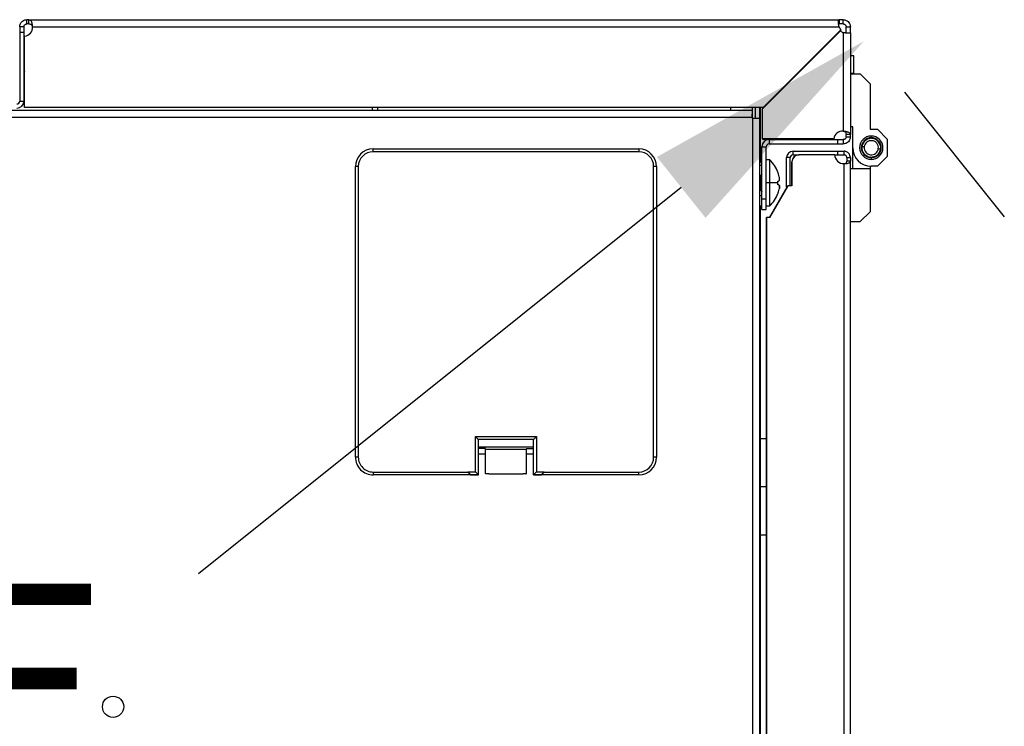
# Model space of a CAD drawing. Units: millimetres. Extents: x 0 to 3117, y -567 to 324.
# Drawn here: x 211 to 225, y 263 to 273 of the extents above; entities that cross this region are included whole.
import ezdxf

# ---------------------------------------------------------------- set-up
doc = ezdxf.new("R2010")
doc.units = ezdxf.units.MM
doc.header["$LTSCALE"] = 23.1
doc.header["$PDMODE"] = 3
doc.header["$PDSIZE"] = 1
doc.layers.get('0').update_dxf_attribs({"linetype": 'CONTINUOUS'})
doc.layers.get('Defpoints').update_dxf_attribs({"linetype": 'CONTINUOUS'})
doc.styles.get("Standard").update_dxf_attribs({"font": 'gost.ttf'})
doc.dimstyles.new('ISO-25', dxfattribs={"dimtxt": 2.5, "dimasz": 2.5, "dimexe": 1.25, "dimexo": 0.625, "dimtad": 1, "dimtxsty": 'Standard', "dimcen": 2.5, "dimadec": 0, "dimazin": 0, "dimtfac": 1, "dimtmove": 0, "dimatfit": 3, "dimfxl": 1, "dimarcsym": 0})

# ---------------------------------------------------------------- blocks, each defined once
blk = doc.blocks.new('*D118')
at = {"color": 0, "lineweight": -2, "transparency": 16777216}
for p, q in [((172.406, 271.902), (171.093, 270.261)), ((175.655, 270.678), (208.828, 244.147)), ((220.439, 234.861), (213.623, 240.313)), ((222.347, 231.96), (221.035, 230.319))]:
    blk.add_line(p, q, dxfattribs=at)
at = {"color": 0, "transparency": 16777216}
for points in [[(175.999, 271.107), (175.311, 270.248), (173.076, 272.74)], [(220.783, 235.291), (220.095, 234.431), (223.018, 232.799)]]:
    blk.add_solid(points, dxfattribs=at)
at = {"layer": 'Defpoints', "color": 0, "transparency": 16777216}
for p in [(173.199, 272.893), (223.141, 232.952), (223.018, 232.799)]:
    blk.add_point(p, dxfattribs=at)
at = {"color": 0, "transparency": 16777216, "insert": (211.225, 242.23), "char_height": 2.822, "attachment_point": 5}
blk.add_mtext('F', dxfattribs=at)
blk = doc.blocks.new('*D119')
at = {"color": 0, "lineweight": -2, "transparency": 16777216}
for p, q in [((223.934, 271.902), (225.343, 270.139)), ((220.781, 270.556), (213.965, 265.105)), ((175.997, 234.74), (209.17, 261.27)), ((173.992, 231.96), (175.402, 230.198))]:
    blk.add_line(p, q, dxfattribs=at)
at = {"color": 0, "transparency": 16777216}
for points in [[(220.438, 270.986), (221.125, 270.127), (223.36, 272.619)], [(175.654, 235.17), (176.341, 234.31), (173.419, 232.677)]]:
    blk.add_solid(points, dxfattribs=at)
at = {"layer": 'Defpoints', "color": 0, "transparency": 16777216}
for p in [(223.141, 272.893), (173.199, 232.952), (173.419, 232.677)]:
    blk.add_point(p, dxfattribs=at)
at = {"color": 0, "transparency": 16777216, "insert": (211.567, 263.187), "char_height": 2.822, "attachment_point": 5}
blk.add_mtext('E', dxfattribs=at)

msp = doc.modelspace()

# ---------------------------------------------------------------- linework, layer by layer
at = {"color": 7, "linetype": 'Continuous', "lineweight": 25}
for p, q in [((211.54112, 272.86273), (211.54112, 272.92273)), ((211.57126, 272.92273), (211.54112, 272.92273)), ((211.57126, 272.92273), (223.00954, 272.92273)), ((211.57126, 272.86273), (211.57126, 272.92273)), ((223.00954, 272.92273), (223.00954, 272.86273)), ((223.06984, 272.92273), (223.00954, 272.92273)), ((223.06984, 272.86273), (223.06984, 272.92273)), ((211.50112, 272.82273), (211.44112, 272.82273)), ((211.44112, 272.82273), (211.44112, 272.74267)), ((211.50112, 272.82273), (211.50112, 272.74267)), ((211.57126, 272.86273), (211.54112, 272.86273)), ((211.62077, 272.82273), (223.00954, 272.82273)), ((223.02639, 272.76788), (221.92978, 271.67127)), ((221.92978, 271.66627), (223.02892, 272.76542)), ((223.03532, 272.78182), (221.93618, 271.68267)), ((221.94118, 271.68267), (223.03779, 272.77928)), ((223.06984, 272.86273), (223.00954, 272.86273)), ((223.02892, 272.76542), (223.02639, 272.76788)), ((223.03779, 272.77928), (223.03532, 272.78182)), ((223.10984, 272.82273), (223.16984, 272.82273)), ((223.10984, 272.73963), (223.10984, 272.82273)), ((223.16984, 272.73963), (223.16984, 272.82273)), ((211.50112, 272.74267), (211.44112, 272.74267)), ((211.44112, 272.74267), (211.44112, 271.77401)), ((211.50112, 272.74267), (211.50112, 271.77401)), ((211.51118, 271.68267), (211.51118, 272.68857)), ((223.06984, 272.73963), (223.06984, 271.35087)), ((223.10984, 272.73963), (223.16984, 272.73963)), ((223.16984, 272.73963), (223.16984, 271.30135)), ((211.50459, 272.42142), (211.50112, 272.42142)), ((211.51118, 272.4091), (211.50459, 272.42142)), ((211.50459, 272.42142), (211.50459, 272.1833)), ((223.21984, 272.41127), (223.16984, 272.41127)), ((223.21984, 272.16627), (223.21984, 272.41127)), ((211.50459, 272.1833), (211.50112, 272.1833)), ((211.50112, 272.17392), (211.50459, 272.17392)), ((211.51118, 272.19468), (211.50459, 272.1833)), ((211.50459, 272.17392), (211.51118, 272.18624)), ((211.50459, 272.1833), (211.50459, 272.17392)), ((223.16984, 272.16627), (223.21984, 272.16627)), ((223.16984, 272.1579), (223.30871, 272.1579)), ((223.21984, 272.1579), (223.21984, 272.16627)), ((223.30871, 272.1579), (223.44759, 272.01902)), ((223.44759, 272.01902), (223.44759, 271.37672)), ((174.55732, 271.64774), (221.78232, 271.64774)), ((211.44112, 271.77401), (211.50112, 271.77401)), ((221.93618, 271.68267), (211.51118, 271.68267)), ((216.42112, 271.64774), (216.42112, 271.68267)), ((216.49612, 271.64774), (216.49612, 271.68267)), ((221.48217, 271.64774), (221.48217, 271.68267)), ((221.78232, 271.64774), (221.78232, 271.64774)), ((221.78738, 271.53523), (221.78738, 271.68267)), ((221.82738, 271.68267), (221.82738, 271.53523)), ((221.88738, 271.68267), (221.88738, 271.53523)), ((221.89482, 271.68267), (221.89482, 270.9412)), ((221.92978, 271.67127), (221.92978, 271.66627)), ((221.92978, 271.24127), (221.92978, 271.66627)), ((221.93618, 271.68267), (221.94118, 271.68267)), ((174.55732, 271.54774), (221.78232, 271.54774)), ((221.78232, 271.53523), (221.78232, 271.54774)), ((221.78738, 271.53523), (221.78232, 271.53523)), ((221.78738, 271.53523), (221.78738, 234.31023)), ((221.78738, 271.53523), (221.88738, 271.53523)), ((221.88738, 271.53523), (221.88738, 234.31023)), ((223.20456, 271.41144), (223.16984, 271.41144)), ((223.20456, 271.11633), (223.20456, 271.41144)), ((223.44759, 271.37672), (223.55174, 271.37672)), ((223.55174, 271.37672), (223.69062, 271.23785)), ((222.93568, 271.24127), (221.92978, 271.24127)), ((221.92978, 271.24127), (221.92978, 271.23627)), ((221.92978, 271.23627), (222.93518, 271.23627)), ((222.02112, 271.23121), (222.02112, 271.17121)), ((222.02112, 271.23121), (222.98978, 271.23121)), ((222.93518, 271.23627), (222.93568, 271.24127)), ((222.98978, 271.23121), (222.98978, 271.17121)), ((222.98978, 271.23121), (223.06984, 271.23121)), ((223.06984, 271.23121), (223.06984, 271.17121)), ((223.16984, 271.30135), (223.10984, 271.30135)), ((223.10984, 271.27121), (223.10984, 271.30135)), ((223.10984, 271.27121), (223.16984, 271.27121)), ((223.16984, 271.27121), (223.16984, 271.30135)), ((223.39389, 271.2311), (223.39616, 271.23054)), ((223.39616, 271.23054), (223.39673, 271.23281)), ((223.40416, 271.23686), (223.40638, 271.2361)), ((223.40638, 271.2361), (223.40714, 271.23832)), ((223.4149, 271.2417), (223.41704, 271.24075)), ((223.41704, 271.24075), (223.41799, 271.24289)), ((223.42602, 271.24558), (223.42807, 271.24445)), ((223.42807, 271.24445), (223.4292, 271.2465)), ((223.43743, 271.24849), (223.43937, 271.24718)), ((223.43937, 271.24718), (223.44068, 271.24912)), ((223.44905, 271.25038), (223.45087, 271.24891)), ((223.45087, 271.24891), (223.45235, 271.25073)), ((223.4608, 271.25126), (223.46248, 271.24963)), ((223.46248, 271.24963), (223.46411, 271.25132)), ((223.46495, 271.25694), (223.46495, 271.28124)), ((223.47257, 271.2511), (223.47411, 271.24934)), ((223.47411, 271.24934), (223.47588, 271.25088)), ((223.48521, 271.2481), (223.48382, 271.24999)), ((223.4871, 271.24949), (223.48521, 271.2481)), ((223.49661, 271.24584), (223.4954, 271.24784)), ((223.49862, 271.24705), (223.49661, 271.24584)), ((223.50778, 271.24258), (223.50674, 271.24469)), ((223.50988, 271.24362), (223.50778, 271.24258)), ((223.51862, 271.23837), (223.51777, 271.24055)), ((223.5208, 271.23922), (223.51862, 271.23837)), ((223.52905, 271.23323), (223.5284, 271.23548)), ((223.5313, 271.23388), (223.52905, 271.23323)), ((223.539, 271.2272), (223.53854, 271.22949)), ((223.69062, 271.23785), (223.69062, 270.99482)), ((216.43221, 271.06005), (216.43221, 271.10005)), ((216.43221, 271.10005), (220.18221, 271.10005)), ((220.18221, 271.10005), (220.18221, 271.06005)), ((221.92112, 271.13121), (221.98112, 271.13121)), ((221.92112, 270.39475), (221.92112, 271.13121)), ((221.98112, 270.39475), (221.98112, 271.13121)), ((222.02112, 271.17121), (222.98978, 271.17121)), ((222.98978, 271.17121), (223.06984, 271.17121)), ((223.20456, 270.82122), (223.20456, 271.11633)), ((223.32997, 271.11502), (223.33166, 271.1134)), ((223.33166, 271.1134), (223.33004, 271.11171)), ((223.33191, 271.12503), (223.33015, 271.12349)), ((223.33037, 271.12679), (223.33191, 271.12503)), ((223.33059, 271.10326), (223.33242, 271.1018)), ((223.33242, 271.1018), (223.33095, 271.09997)), ((223.33135, 271.13568), (223.33325, 271.13705)), ((223.33325, 271.13705), (223.33187, 271.13895)), ((223.33224, 271.09161), (223.33419, 271.0903)), ((223.36557, 271.12738), (223.33244, 271.13106)), ((223.33355, 271.14725), (223.33555, 271.14845)), ((223.33555, 271.14845), (223.33434, 271.15046)), ((223.33674, 271.15858), (223.33885, 271.15961)), ((223.33885, 271.15961), (223.33782, 271.16171)), ((223.34091, 271.16959), (223.3431, 271.17043)), ((223.3431, 271.17043), (223.34226, 271.17262)), ((223.34602, 271.1802), (223.34828, 271.18085)), ((223.34828, 271.18085), (223.34763, 271.1831)), ((223.35204, 271.19032), (223.35434, 271.19077)), ((223.35434, 271.19077), (223.35389, 271.19307)), ((223.35892, 271.19988), (223.36125, 271.20013)), ((223.36125, 271.20013), (223.361, 271.20246)), ((223.36661, 271.2088), (223.36895, 271.20885)), ((223.36895, 271.20885), (223.36891, 271.21119)), ((223.37504, 271.21702), (223.37738, 271.21686)), ((223.37738, 271.21686), (223.37754, 271.2192)), ((223.38416, 271.22448), (223.38647, 271.22411)), ((223.38647, 271.22411), (223.38684, 271.22643)), ((223.5413, 271.22765), (223.539, 271.2272)), ((223.54838, 271.22032), (223.54812, 271.22265)), ((223.55071, 271.22058), (223.54838, 271.22032)), ((223.55712, 271.21265), (223.55707, 271.21499)), ((223.55947, 271.2127), (223.55712, 271.21265)), ((223.56432, 271.10529), (223.59745, 271.10161)), ((223.56517, 271.20425), (223.56532, 271.20659)), ((223.56751, 271.2041), (223.56517, 271.20425)), ((223.57245, 271.19518), (223.57281, 271.1975)), ((223.57476, 271.19483), (223.57245, 271.19518)), ((223.57891, 271.18551), (223.57947, 271.18779)), ((223.58119, 271.18496), (223.57891, 271.18551)), ((223.58451, 271.17532), (223.58526, 271.17754)), ((223.58673, 271.17457), (223.58451, 271.17532)), ((223.58919, 271.16467), (223.59014, 271.16682)), ((223.59134, 271.16373), (223.58919, 271.16467)), ((223.59293, 271.15366), (223.59406, 271.15571)), ((223.59499, 271.15253), (223.59293, 271.15366)), ((223.5957, 271.14236), (223.597, 271.14431)), ((223.59765, 271.14106), (223.5957, 271.14236)), ((223.59854, 271.09699), (223.59665, 271.09561)), ((223.59665, 271.09561), (223.59802, 271.09372)), ((223.59747, 271.13087), (223.59894, 271.13269)), ((223.5993, 271.1294), (223.59747, 271.13087)), ((223.59798, 271.10763), (223.59974, 271.10918)), ((223.59953, 271.10587), (223.59798, 271.10763)), ((223.59823, 271.11926), (223.59985, 271.12095)), ((223.59993, 271.11764), (223.59823, 271.11926)), ((220.18221, 271.06005), (216.43221, 271.06005)), ((222.31984, 270.9764), (222.26984, 270.9764)), ((222.26984, 270.5664), (222.26984, 270.9764)), ((222.31984, 270.5764), (222.31984, 270.9764)), ((222.35984, 271.0164), (222.35984, 271.0664)), ((222.35984, 271.0664), (222.99484, 271.0664)), ((222.35984, 271.0164), (222.44484, 271.0164)), ((222.94984, 271.0164), (222.44484, 271.0164)), ((222.94984, 271.0164), (222.99484, 271.0164)), ((222.99484, 271.0164), (222.99484, 271.0664)), ((222.99484, 271.0664), (223.07984, 271.0664)), ((222.99484, 271.0164), (223.07984, 271.0164)), ((223.07984, 271.0164), (223.07984, 271.0664)), ((223.11984, 270.9764), (223.16984, 270.9764)), ((223.11984, 270.9764), (223.11984, 270.92474)), ((223.16984, 270.9764), (223.16984, 270.92474)), ((223.33419, 271.0903), (223.33289, 271.08836)), ((223.3349, 271.08013), (223.33696, 271.07901)), ((223.33696, 271.07901), (223.33583, 271.07695)), ((223.33855, 271.06894), (223.3407, 271.06799)), ((223.3407, 271.06799), (223.33976, 271.06585)), ((223.34317, 271.0581), (223.34538, 271.05735)), ((223.34538, 271.05735), (223.34463, 271.05513)), ((223.3487, 271.04771), (223.35098, 271.04715)), ((223.35098, 271.04715), (223.35042, 271.04488)), ((223.35513, 271.03784), (223.35744, 271.03748)), ((223.35744, 271.03748), (223.35709, 271.03517)), ((223.36239, 271.02857), (223.36472, 271.02841)), ((223.36472, 271.02841), (223.36457, 271.02608)), ((223.37043, 271.01996), (223.37277, 271.02001)), ((223.37277, 271.02001), (223.37282, 271.01767)), ((223.37919, 271.01209), (223.38151, 271.01235)), ((223.38151, 271.01235), (223.38177, 271.01002)), ((223.3886, 271.00501), (223.39089, 271.00547)), ((223.39089, 271.00547), (223.39135, 271.00317)), ((223.39859, 270.99878), (223.40084, 270.99944)), ((223.40084, 270.99944), (223.40149, 270.99719)), ((223.40909, 270.99345), (223.41127, 270.9943)), ((223.41127, 270.9943), (223.41212, 270.99211)), ((223.42001, 270.98905), (223.42211, 270.99008)), ((223.42211, 270.99008), (223.42315, 270.98798)), ((223.43128, 270.98561), (223.43328, 270.98683)), ((223.43328, 270.98683), (223.43449, 270.98483)), ((223.4428, 270.98318), (223.44469, 270.98456)), ((223.44469, 270.98456), (223.44607, 270.98267)), ((223.45578, 270.98333), (223.45402, 270.98179)), ((223.45732, 270.98156), (223.45578, 270.98333)), ((223.46495, 270.97572), (223.46495, 270.95142)), ((223.46741, 270.98304), (223.46578, 270.98135)), ((223.4691, 270.98141), (223.46741, 270.98304)), ((223.47902, 270.98376), (223.47755, 270.98194)), ((223.48084, 270.98229), (223.47902, 270.98376)), ((223.49052, 270.98549), (223.48921, 270.98355)), ((223.49246, 270.98418), (223.49052, 270.98549)), ((223.50183, 270.98822), (223.50069, 270.98617)), ((223.50388, 270.98708), (223.50183, 270.98822)), ((223.51285, 270.99192), (223.5119, 270.98978)), ((223.51499, 270.99097), (223.51285, 270.99192)), ((223.52351, 270.99657), (223.52275, 270.99435)), ((223.52573, 270.99581), (223.52351, 270.99657)), ((223.53373, 271.00213), (223.53316, 270.99985)), ((223.536, 271.00156), (223.53373, 271.00213)), ((223.54342, 271.00856), (223.54306, 271.00624)), ((223.54573, 271.00819), (223.54342, 271.00856)), ((223.69062, 270.99482), (223.55174, 270.85594)), ((223.55252, 271.01581), (223.55235, 271.01347)), ((223.55485, 271.01564), (223.55252, 271.01581)), ((223.56329, 271.02386), (223.56094, 271.02382)), ((223.56094, 271.02382), (223.56099, 271.02148)), ((223.57097, 271.03279), (223.56864, 271.03254)), ((223.56864, 271.03254), (223.56889, 271.03021)), ((223.57785, 271.04234), (223.57555, 271.0419)), ((223.57555, 271.0419), (223.576, 271.0396)), ((223.58387, 271.05247), (223.58162, 271.05182)), ((223.58162, 271.05182), (223.58226, 271.04957)), ((223.58898, 271.06307), (223.5868, 271.06223)), ((223.5868, 271.06223), (223.58764, 271.06005)), ((223.59315, 271.07409), (223.59105, 271.07306)), ((223.59105, 271.07306), (223.59208, 271.07095)), ((223.59635, 271.08542), (223.59434, 271.08421)), ((223.59434, 271.08421), (223.59555, 271.08221)), ((216.18221, 266.75005), (216.18221, 270.85005)), ((216.22221, 270.85005), (216.18221, 270.85005)), ((216.22221, 270.85005), (216.22221, 266.75005)), ((220.39221, 266.75005), (220.39221, 270.85005)), ((220.43221, 270.85005), (220.39221, 270.85005)), ((220.43221, 270.85005), (220.43221, 266.75005)), ((221.92112, 270.8645), (221.88738, 270.8645)), ((222.03112, 270.94475), (221.98112, 270.94475)), ((222.03112, 270.61975), (222.03112, 270.94475)), ((222.34428, 270.5764), (222.34428, 270.9164)), ((222.34484, 270.9164), (222.34484, 270.5764)), ((223.07455, 270.8914), (223.07984, 270.89152)), ((223.07984, 253.17865), (223.07984, 270.8915)), ((223.16984, 270.92474), (223.11984, 270.92474)), ((223.16984, 253.18887), (223.16984, 270.92474)), ((223.16984, 270.82122), (223.44759, 270.82122)), ((223.44759, 270.85594), (223.44759, 270.82122)), ((223.44759, 270.82122), (223.44759, 270.21365)), ((223.55174, 270.85594), (223.46495, 270.85594)), ((221.90165, 270.7237), (221.88738, 270.75223)), ((221.90165, 270.61975), (221.90165, 270.7237)), ((221.90612, 270.61975), (221.90612, 270.72093)), ((221.92112, 270.74475), (221.91059, 270.7237)), ((221.91059, 270.7237), (221.91059, 270.61975)), ((222.14665, 270.76975), (222.14736, 270.76975)), ((221.90165, 270.61975), (221.88738, 270.61975)), ((221.90165, 270.61975), (221.90612, 270.61975)), ((221.90165, 270.51581), (221.90165, 270.61975)), ((221.90612, 270.61975), (221.91059, 270.61975)), ((221.90612, 270.51857), (221.90612, 270.61975)), ((221.91059, 270.61975), (221.92112, 270.61975)), ((221.91059, 270.61975), (221.91059, 270.51581)), ((222.03112, 270.61975), (221.98112, 270.61975)), ((222.0269, 270.13218), (222.27849, 270.5664)), ((222.28484, 270.5764), (222.02745, 270.13218)), ((222.03112, 270.29475), (222.03112, 270.61975)), ((222.14747, 270.61975), (222.03112, 270.61975)), ((222.27904, 270.5664), (222.26984, 270.5664)), ((222.34484, 270.5764), (222.28484, 270.5764)), ((221.88738, 270.48727), (221.90165, 270.51581)), ((221.92112, 270.4395), (221.88738, 270.4395)), ((221.91059, 270.51581), (221.92112, 270.49475)), ((221.92112, 270.2895), (221.88738, 270.2895)), ((221.89482, 270.2895), (221.89482, 251.87159)), ((221.92112, 270.39475), (221.98112, 270.39475)), ((221.92112, 270.24475), (221.92112, 270.39475)), ((221.98112, 270.24475), (221.98112, 270.39475)), ((221.98112, 270.29475), (222.03112, 270.29475)), ((221.92112, 270.24475), (221.98112, 270.24475)), ((221.98428, 253.1664), (221.98428, 270.13218)), ((221.98428, 270.13218), (221.98484, 270.13218)), ((221.98484, 270.13218), (221.98484, 253.1664)), ((222.02745, 270.13218), (221.98484, 270.13218)), ((223.44759, 270.21365), (223.30871, 270.07477)), ((223.16984, 270.07477), (223.30871, 270.07477)), ((217.87651, 267.04005), (218.73791, 267.04005)), ((217.87651, 266.54324), (217.87651, 267.04005)), ((217.91646, 267.0001), (217.91646, 266.5033)), ((218.69786, 267.00005), (217.91657, 267.00005)), ((217.91971, 266.50005), (217.91971, 267.00005)), ((218.69471, 266.50005), (218.69471, 267.00005)), ((218.69797, 266.5033), (218.69797, 267.0001)), ((218.73791, 267.04005), (218.73791, 266.54324)), ((221.89482, 267.01368), (221.98428, 267.01368)), ((218.69471, 266.89005), (217.91971, 266.89005)), ((218.01971, 266.87196), (217.91971, 266.87196)), ((217.91971, 266.79505), (218.01971, 266.79505)), ((218.01971, 266.86148), (218.01971, 266.87196)), ((218.01971, 266.52005), (218.01971, 266.86148)), ((218.01971, 266.86148), (218.59471, 266.86148)), ((218.59471, 266.87196), (218.69471, 266.87196)), ((218.59471, 266.87196), (218.59471, 266.86148)), ((218.59471, 266.52005), (218.59471, 266.86148)), ((218.59471, 266.79505), (218.69471, 266.79505)), ((216.22221, 266.75005), (216.18221, 266.75005)), ((220.43221, 266.75005), (220.39221, 266.75005)), ((216.43221, 266.54005), (217.76721, 266.54005)), ((216.43221, 266.54005), (216.43221, 266.50005)), ((217.76721, 266.54324), (217.87651, 266.54324)), ((217.76721, 266.54005), (217.76721, 266.54324)), ((217.91646, 266.5033), (217.80716, 266.5033)), ((217.80721, 266.50319), (217.80721, 266.50005)), ((217.91646, 266.5033), (217.91971, 266.50005)), ((218.01971, 266.52005), (218.06586, 266.52005)), ((218.06586, 266.51505), (218.02471, 266.51505)), ((218.06586, 266.51505), (218.06567, 266.51524)), ((218.06586, 266.51505), (218.06586, 266.52005)), ((218.06586, 266.51505), (218.54857, 266.51505)), ((218.54857, 266.52005), (218.59471, 266.52005)), ((218.54857, 266.51505), (218.54857, 266.52005)), ((218.54857, 266.51505), (218.54876, 266.51524)), ((218.58971, 266.51505), (218.54857, 266.51505)), ((218.69797, 266.5033), (218.69471, 266.50005)), ((218.80727, 266.5033), (218.69797, 266.5033)), ((218.73791, 266.54324), (218.84721, 266.54324)), ((218.80721, 266.50005), (218.80721, 266.50319)), ((218.84721, 266.54324), (218.84721, 266.54005)), ((218.84721, 266.54005), (220.18221, 266.54005)), ((220.18221, 266.50005), (220.18221, 266.54005)), ((217.80721, 266.50005), (216.43221, 266.50005)), ((217.80721, 266.50005), (217.91971, 266.50005)), ((218.69471, 266.50005), (218.80721, 266.50005)), ((220.18221, 266.50005), (218.80721, 266.50005)), ((221.89482, 266.33423), (221.98428, 266.33423)), ((221.89482, 265.65478), (221.98428, 265.65478))]:
    msp.add_line(p, q, dxfattribs=at)
msp.add_circle((212.75964, 263.228), 0.15, dxfattribs=at)
for centre, radius, start, end in [((211.49618, 272.81267), 0.125, 276.892103, 4.615935), ((223.12618, 272.86767), 0.125, 201.070958, 223.379214), ((223.11478, 272.85627), 0.125, 226.620786, 248.929042), ((211.40112, 271.77401), 0.04, 270, 0), ((211.40112, 271.77401), 0.1, 270, 0), ((222.02112, 271.13121), 0.1, 90, 180), ((223.05978, 271.22627), 0.125, 85.384065, 173.107897), ((223.46495, 271.11633), 0.16491, 90, 270), ((223.46495, 271.11633), 0.14061, 90, 270), ((223.46495, 271.11633), 0.13332, 353.658754, 173.658754), ((223.46495, 271.11633), 0.13499, 121.761813, 125.355694), ((223.46495, 271.11633), 0.13499, 116.761813, 120.355694), ((223.46495, 271.11633), 0.13499, 111.761813, 115.355694), ((223.46495, 271.11633), 0.13499, 106.761813, 110.355694), ((223.46495, 271.11633), 0.13499, 101.761813, 105.355694), ((223.46495, 271.11633), 0.13499, 96.761813, 100.355694), ((223.46495, 271.11633), 0.13499, 91.761813, 95.355694), ((223.46495, 271.11633), 0.13499, 86.761813, 90.355694), ((223.46495, 271.11633), 0.16491, 270, 90), ((223.46495, 271.11633), 0.14061, 270, 90), ((223.46495, 271.11633), 0.13499, 81.961813, 85.355694), ((223.46495, 271.11633), 0.13499, 76.961813, 80.555694), ((223.46495, 271.11633), 0.13499, 71.961813, 75.555694), ((223.46495, 271.11633), 0.13499, 66.961813, 70.555694), ((223.46495, 271.11633), 0.13499, 61.961813, 65.555694), ((223.46495, 271.11633), 0.13499, 56.961813, 60.555694), ((216.43221, 270.85005), 0.25, 89.999999, 179.999999), ((220.18221, 270.85005), 0.25, 359.999999, 89.999999), ((222.02112, 271.13121), 0.04, 90, 180), ((223.46495, 271.11633), 0.26039, 180, 270), ((223.46495, 271.11633), 0.13499, 176.961813, 180.555694), ((223.46495, 271.11633), 0.13499, 181.961813, 185.555694), ((223.46495, 271.11633), 0.13499, 173.658754, 175.555694), ((223.46495, 271.11633), 0.13499, 171.761813, 173.658754), ((223.46495, 271.11633), 0.13499, 186.961813, 190.555694), ((223.46495, 271.11633), 0.13332, 173.658754, 353.658754), ((223.46495, 271.11633), 0.13499, 166.761813, 170.355694), ((223.46495, 271.11633), 0.13499, 161.761813, 165.355694), ((223.46495, 271.11633), 0.13499, 156.761813, 160.355694), ((223.46495, 271.11633), 0.13499, 151.761813, 155.355694), ((223.46495, 271.11633), 0.13499, 146.761813, 150.355694), ((223.46495, 271.11633), 0.13499, 141.761813, 145.355694), ((223.46495, 271.11633), 0.13499, 136.761813, 140.355694), ((223.46495, 271.11633), 0.09999, 173.658754, 353.658754), ((223.46495, 271.11633), 0.09999, 353.658754, 173.658754), ((223.46495, 271.11633), 0.13499, 131.761813, 135.355694), ((223.46495, 271.11633), 0.13499, 126.761813, 130.355694), ((223.46495, 271.11633), 0.13499, 51.961813, 55.555694), ((223.46495, 271.11633), 0.13499, 46.961813, 50.555694), ((223.46495, 271.11633), 0.13499, 41.961813, 45.555694), ((223.46495, 271.11633), 0.13499, 36.961813, 40.555694), ((223.46495, 271.11633), 0.13499, 31.961813, 35.555694), ((223.46495, 271.11633), 0.13499, 26.961813, 30.555694), ((223.46495, 271.11633), 0.13499, 21.961813, 25.555694), ((223.46495, 271.11633), 0.13499, 16.961813, 20.555694), ((223.46495, 271.11633), 0.13499, 11.961813, 15.555694), ((223.46495, 271.11633), 0.13499, 346.761813, 350.355694), ((223.46495, 271.11633), 0.13499, 6.961813, 10.555694), ((223.46495, 271.11633), 0.13499, 351.761813, 355.555694), ((223.46495, 271.11633), 0.13499, 1.961813, 5.555694), ((223.46495, 271.11633), 0.13499, 356.961813, 0.555694), ((216.43221, 270.85005), 0.21, 89.999999, 179.999999), ((220.18221, 270.85005), 0.21, 359.999999, 89.999999), ((222.35984, 270.9764), 0.09, 90, 180), ((222.35984, 270.9764), 0.04, 90, 180), ((222.44428, 270.9164), 0.1, 90, 180), ((222.44484, 270.9164), 0.1, 90, 180), ((223.07484, 271.0164), 0.125, 180, 272.292443), ((223.46495, 271.11633), 0.13499, 191.961813, 195.555694), ((223.46495, 271.11633), 0.13499, 196.961813, 200.555694), ((223.46495, 271.11633), 0.13499, 201.961813, 205.555694), ((223.46495, 271.11633), 0.13499, 206.961813, 210.555694), ((223.46495, 271.11633), 0.13499, 211.961813, 215.555694), ((223.46495, 271.11633), 0.13499, 216.961813, 220.555694), ((223.46495, 271.11633), 0.13499, 221.961813, 225.555694), ((223.46495, 271.11633), 0.13499, 226.961813, 230.555694), ((223.46495, 271.11633), 0.13499, 231.961813, 235.555694), ((223.46495, 271.11633), 0.13499, 236.961813, 240.555694), ((223.46495, 271.11633), 0.13499, 241.961813, 245.555694), ((223.46495, 271.11633), 0.13499, 246.961813, 250.555694), ((223.46495, 271.11633), 0.13499, 251.961813, 255.555694), ((223.46495, 271.11633), 0.13499, 256.961813, 260.555694), ((223.46495, 271.11633), 0.13499, 261.961813, 265.355694), ((223.46495, 271.11633), 0.13499, 266.761813, 270.355694), ((223.46495, 271.11633), 0.13499, 271.761813, 275.355694), ((223.46495, 271.11633), 0.13499, 276.761813, 280.355694), ((223.46495, 271.11633), 0.13499, 281.761813, 285.355694), ((223.46495, 271.11633), 0.13499, 286.761813, 290.355694), ((223.46495, 271.11633), 0.13499, 291.761813, 295.355694), ((223.46495, 271.11633), 0.13499, 296.761813, 300.355694), ((223.46495, 271.11633), 0.13499, 301.761813, 305.355694), ((223.46495, 271.11633), 0.13499, 306.761813, 310.355694), ((223.46495, 271.11633), 0.13499, 311.761813, 315.355694), ((223.46495, 271.11633), 0.13499, 316.761813, 320.355694), ((223.46495, 271.11633), 0.13499, 321.761813, 325.355694), ((223.46495, 271.11633), 0.13499, 326.761813, 330.355694), ((223.46495, 271.11633), 0.13499, 331.761813, 335.355694), ((223.46495, 271.11633), 0.13499, 336.761813, 340.355694), ((223.46495, 271.11633), 0.13499, 341.761813, 345.355694), ((221.79612, 270.8645), 0.125, 360, 43.106987), ((221.68222, 270.58661), 0.5, 21.513828, 45.749218), ((221.90612, 270.72593), 0.005, 206.565051, 270), ((221.90612, 270.72593), 0.005, 270, 333.434949), ((221.90612, 270.51357), 0.005, 90, 153.434949), ((221.90612, 270.51357), 0.005, 26.565051, 90), ((221.68222, 270.6529), 0.5, 314.250782, 338.485477), ((216.43221, 266.75005), 0.25, 179.999999, 269.999999), ((216.43221, 266.75005), 0.21, 179.999999, 269.999999), ((220.18221, 266.75005), 0.21, 269.999999, 359.999999), ((220.18221, 266.75005), 0.25, 269.999999, 359.999999)]:
    msp.add_arc(centre, radius, start, end, dxfattribs=at)
for points, knots in [([(211.44112, 272.82273), (211.44171, 272.83098), (211.44279, 272.84624), (211.45199, 272.8704), (211.46847, 272.89402), (211.49196, 272.91116), (211.51695, 272.92096), (211.53266, 272.92211), (211.54112, 272.92273)], [0, 0, 0, 0, 0.15849424, 0.29317266, 0.49083597, 0.69878489, 0.83779297, 1, 1, 1, 1]), ([(211.57126, 272.92273), (211.57804, 272.92189), (211.59174, 272.9202), (211.60526, 272.90415), (211.61262, 272.88095), (211.6168, 272.85319), (211.61929, 272.83406), (211.62077, 272.82273)], [0, 0, 0, 0, 0.2188408, 0.44163309, 0.65363183, 0.79486692, 1, 1, 1, 1]), ([(223.00954, 272.82273), (223.00825, 272.83098), (223.00588, 272.84624), (223.00267, 272.8704), (223.00028, 272.89402), (223.00291, 272.91116), (223.00603, 272.92096), (223.00831, 272.92211), (223.00954, 272.92273)], [0, 0, 0, 0, 0.15849423, 0.29317264, 0.49083597, 0.69878486, 0.83779295, 1, 1, 1, 1]), ([(223.06984, 272.92273), (223.07779, 272.92219), (223.09248, 272.92118), (223.11585, 272.91264), (223.13935, 272.89703), (223.15725, 272.87382), (223.16788, 272.84811), (223.16915, 272.83164), (223.16984, 272.82273)], [0, 0, 0, 0, 0.15416069, 0.28500666, 0.47654146, 0.68687055, 0.8306505, 1, 1, 1, 1]), ([(211.50112, 272.82273), (211.50135, 272.82602), (211.50177, 272.83206), (211.5048, 272.84003), (211.5084, 272.84604), (211.51241, 272.85078), (211.51711, 272.85496), (211.52331, 272.85883), (211.53152, 272.86204), (211.53775, 272.86249), (211.54112, 272.86273)], [0, 0, 0, 0, 0.16198842, 0.29739792, 0.4068537, 0.49159952, 0.58181627, 0.69609322, 0.83533089, 1, 1, 1, 1]), ([(211.57126, 272.86273), (211.57785, 272.86247), (211.59012, 272.86199), (211.60267, 272.85667), (211.60957, 272.85008), (211.61337, 272.84386), (211.61681, 272.83496), (211.6193, 272.82727), (211.62077, 272.82273)], [0, 0, 0, 0, 0.276282917, 0.513731314, 0.622398331, 0.708153727, 0.827929475, 1, 1, 1, 1]), ([(223.00421, 272.85933), (223.00478, 272.86012), (223.00634, 272.86227), (223.00829, 272.86255), (223.00954, 272.86273)], [0, 0, 0, 0, 0.36705711, 1, 1, 1, 1]), ([(223.06984, 272.86273), (223.073, 272.86252), (223.07881, 272.86212), (223.08805, 272.85878), (223.09542, 272.85396), (223.10141, 272.84761), (223.10555, 272.84134), (223.10907, 272.83284), (223.10957, 272.82629), (223.10984, 272.82273)], [0, 0, 0, 0, 0.16397205, 0.30033032, 0.49183198, 0.5811593, 0.69501874, 0.83445512, 1, 1, 1, 1]), ([(223.16984, 272.73963), (223.16925, 272.73835), (223.16816, 272.73597), (223.15897, 272.73276), (223.14248, 272.73037), (223.119, 272.733), (223.094, 272.73612), (223.07829, 272.7384), (223.06984, 272.73963)], [0, 0, 0, 0, 0.15849425, 0.29317267, 0.49083597, 0.6987849, 0.83779298, 1, 1, 1, 1]), ([(223.10984, 272.73963), (223.10969, 272.73832), (223.10948, 272.73645), (223.10765, 272.73498), (223.10709, 272.73453)], [0, 0, 0, 0, 0.69490623, 1, 1, 1, 1]), ([(223.06984, 271.35087), (223.07663, 271.35038), (223.09021, 271.3494), (223.10956, 271.34631), (223.12714, 271.34203), (223.14729, 271.33457), (223.16594, 271.32209), (223.16853, 271.30834), (223.16984, 271.30135)], [0, 0, 0, 0, 0.12308726, 0.24583199, 0.36872502, 0.49225545, 0.74199727, 1, 1, 1, 1]), ([(223.06984, 271.35087), (223.07257, 271.35037), (223.07814, 271.34936), (223.08591, 271.34621), (223.09295, 271.34189), (223.10127, 271.33411), (223.10855, 271.32087), (223.10939, 271.30818), (223.10984, 271.30135)], [0, 0, 0, 0, 0.10122688, 0.20584118, 0.31594138, 0.43333212, 0.69475629, 1, 1, 1, 1]), ([(223.16984, 271.27121), (223.16925, 271.26296), (223.16816, 271.2477), (223.15897, 271.22355), (223.14248, 271.19992), (223.119, 271.18278), (223.094, 271.17298), (223.07829, 271.17183), (223.06984, 271.17121)], [0, 0, 0, 0, 0.15849423, 0.29317265, 0.49083597, 0.69878487, 0.83779296, 1, 1, 1, 1]), ([(223.10984, 271.27121), (223.10961, 271.26792), (223.10919, 271.26189), (223.10616, 271.25391), (223.10255, 271.24791), (223.09855, 271.24316), (223.09385, 271.23899), (223.08764, 271.23511), (223.07943, 271.2319), (223.07321, 271.23145), (223.06984, 271.23121)], [0, 0, 0, 0, 0.16198842, 0.29739792, 0.4068537, 0.49159952, 0.58181627, 0.69609322, 0.83533089, 1, 1, 1, 1]), ([(223.16984, 270.9764), (223.16867, 270.98738), (223.1663, 271.0098), (223.15016, 271.03456), (223.13249, 271.05015), (223.11654, 271.05922), (223.09871, 271.06524), (223.08618, 271.06601), (223.07984, 271.0664)], [0, 0, 0, 0, 0.23373151, 0.47707277, 0.60336378, 0.73253206, 0.86470462, 1, 1, 1, 1]), ([(223.11984, 270.9764), (223.11935, 270.98126), (223.11861, 270.9886), (223.11397, 270.99769), (223.10924, 271.0039), (223.10322, 271.00919), (223.09612, 271.01322), (223.08818, 271.01589), (223.08265, 271.01623), (223.07984, 271.0164)], [0, 0, 0, 0, 0.23612961, 0.35619515, 0.4782394, 0.6029884, 0.73112221, 0.8632686, 1, 1, 1, 1]), ([(223.07984, 270.8915), (223.0884, 270.89217), (223.10413, 270.89339), (223.12791, 270.89619), (223.14829, 270.90041), (223.1657, 270.91153), (223.16829, 270.91981), (223.16984, 270.92474)], [0, 0, 0, 0, 0.17652018, 0.32394795, 0.53124519, 0.7205156, 1, 1, 1, 1]), ([(223.07984, 270.8915), (223.08365, 270.89216), (223.09069, 270.8934), (223.0995, 270.89576), (223.10577, 270.89826), (223.11184, 270.90259), (223.11806, 270.91175), (223.11916, 270.91984), (223.11984, 270.92474)], [0, 0, 0, 0, 0.1596836, 0.2944581, 0.40494385, 0.49236147, 0.69209564, 1, 1, 1, 1]), ([(222.15572, 270.74475), (222.15411, 270.74945), (222.15125, 270.75784), (222.14805, 270.76611), (222.14665, 270.76975)], [0, 0, 0, 0, 0.55994717, 1, 1, 1, 1]), ([(222.15572, 270.64475), (222.15958, 270.64611), (222.16538, 270.64815), (222.16926, 270.66086), (222.17035, 270.67349), (222.16926, 270.68913), (222.1654, 270.71258), (222.15959, 270.73189), (222.15572, 270.74475)], [0, 0, 0, 0, 0.249556955, 0.374144726, 0.499664946, 0.624734229, 0.750099327, 1, 1, 1, 1]), ([(222.14665, 270.64475), (222.14843, 270.64475), (222.15162, 270.64475), (222.15447, 270.64475), (222.15572, 270.64475)], [0, 0, 0, 0, 0.56088152, 1, 1, 1, 1]), ([(222.14747, 270.61975), (222.14742, 270.62443), (222.14735, 270.63277), (222.14686, 270.6411), (222.14665, 270.64475)], [0, 0, 0, 0, 0.56107774, 1, 1, 1, 1]), ([(222.14665, 270.59475), (222.14691, 270.59941), (222.14738, 270.60774), (222.14744, 270.61608), (222.14747, 270.61975)], [0, 0, 0, 0, 0.55920263, 1, 1, 1, 1]), ([(222.15572, 270.59475), (222.15411, 270.59475), (222.15125, 270.59475), (222.14805, 270.59475), (222.14665, 270.59475)], [0, 0, 0, 0, 0.55994717, 1, 1, 1, 1]), ([(222.15572, 270.49475), (222.15958, 270.50759), (222.16538, 270.52684), (222.16926, 270.55029), (222.17035, 270.5659), (222.16926, 270.57856), (222.1654, 270.59135), (222.15959, 270.59339), (222.15572, 270.59475)], [0, 0, 0, 0, 0.24955696, 0.37414473, 0.49966495, 0.62473423, 0.75009933, 1, 1, 1, 1]), ([(222.15572, 270.59475), (222.15958, 270.59339), (222.16537, 270.59135), (222.16926, 270.57865), (222.17031, 270.56599), (222.16945, 270.55141), (222.16746, 270.54061), (222.16657, 270.53575)], [0, 0, 0, 0, 0.34311333, 0.51440779, 0.68698427, 0.85894076, 1, 1, 1, 1]), ([(222.14665, 270.46975), (222.14843, 270.47439), (222.15162, 270.48267), (222.15447, 270.49106), (222.15572, 270.49475)], [0, 0, 0, 0, 0.56088152, 1, 1, 1, 1]), ([(222.14736, 270.46975), (222.1474, 270.46975), (222.14768, 270.46975), (222.14713, 270.46975), (222.14665, 270.46975)], [0, 0, 0, 0, 0.12667784, 1, 1, 1, 1]), ([(217.87651, 267.04005), (217.88192, 267.03464), (217.89266, 267.0239), (217.90488, 267.01168), (217.91197, 267.00459), (217.91545, 267.00111), (217.91613, 267.00043), (217.91646, 267.0001)], [0, 0, 0, 0, 0.30920592, 0.6144205, 0.75762952, 0.8855205, 1, 1, 1, 1]), ([(217.91657, 267.00005), (217.91655, 267.00005), (217.91651, 267.00005), (217.91648, 267.00009), (217.91646, 267.0001)], [0, 0, 0, 0, 0.56000049, 1, 1, 1, 1]), ([(218.69797, 267.0001), (218.69795, 267.00008), (218.69791, 267.00005), (218.69787, 267.00005), (218.69786, 267.00005)], [0, 0, 0, 0, 0.55999957, 1, 1, 1, 1]), ([(218.73791, 267.04005), (218.73251, 267.03464), (218.72177, 267.0239), (218.70955, 267.01168), (218.70246, 267.00459), (218.69898, 267.00111), (218.69829, 267.00043), (218.69797, 267.0001)], [0, 0, 0, 0, 0.30920592, 0.6144205, 0.75762952, 0.8855205, 1, 1, 1, 1]), ([(217.76721, 266.54324), (217.77262, 266.53784), (217.78336, 266.5271), (217.79558, 266.51488), (217.80267, 266.50779), (217.80615, 266.50431), (217.80683, 266.50362), (217.80716, 266.5033)], [0, 0, 0, 0, 0.30920592, 0.6144205, 0.75762952, 0.8855205, 1, 1, 1, 1]), ([(217.76721, 266.54005), (217.77279, 266.53447), (217.78386, 266.5234), (217.79637, 266.51089), (217.80339, 266.50387), (217.80663, 266.50063), (217.80703, 266.50023), (217.80721, 266.50005)], [0, 0, 0, 0, 0.310120217, 0.616120797, 0.758895714, 0.886022393, 1, 1, 1, 1]), ([(217.80721, 266.50319), (217.80721, 266.50321), (217.80721, 266.50325), (217.80717, 266.50328), (217.80716, 266.5033)], [0, 0, 0, 0, 0.56000049, 1, 1, 1, 1]), ([(217.87651, 266.54324), (217.88192, 266.53784), (217.89266, 266.5271), (217.90488, 266.51488), (217.91197, 266.50779), (217.91545, 266.50431), (217.91613, 266.50362), (217.91646, 266.5033)], [0, 0, 0, 0, 0.30920592, 0.6144205, 0.75762952, 0.8855205, 1, 1, 1, 1]), ([(218.02471, 266.51505), (218.02402, 266.51513), (218.02263, 266.51529), (218.02107, 266.51646), (218.02019, 266.51781), (218.01979, 266.51892), (218.01974, 266.51968), (218.01971, 266.52005)], [0, 0, 0, 0, 0.31012022, 0.6161208, 0.75889571, 0.88602239, 1, 1, 1, 1]), ([(218.06586, 266.52005), (218.06586, 266.51945), (218.06585, 266.51824), (218.0658, 266.51677), (218.06574, 266.51573), (218.06569, 266.5154), (218.06567, 266.51524)], [0, 0, 0, 0, 0.27330812, 0.56142661, 0.78642522, 1, 1, 1, 1]), ([(218.54876, 266.51524), (218.54873, 266.51546), (218.54867, 266.51591), (218.54861, 266.5172), (218.54857, 266.51864), (218.54857, 266.51958), (218.54857, 266.52005)], [0, 0, 0, 0, 0.27359885, 0.56179687, 0.78666543, 1, 1, 1, 1]), ([(218.58971, 266.51505), (218.59041, 266.51513), (218.59179, 266.51529), (218.59336, 266.51646), (218.59424, 266.51781), (218.59464, 266.51892), (218.59469, 266.51968), (218.59471, 266.52005)], [0, 0, 0, 0, 0.31012022, 0.6161208, 0.75889571, 0.88602239, 1, 1, 1, 1]), ([(218.73791, 266.54324), (218.73251, 266.53784), (218.72177, 266.5271), (218.70955, 266.51488), (218.70246, 266.50779), (218.69898, 266.50431), (218.69829, 266.50362), (218.69797, 266.5033)], [0, 0, 0, 0, 0.30920592, 0.6144205, 0.75762952, 0.8855205, 1, 1, 1, 1]), ([(218.80721, 266.50005), (218.80753, 266.50036), (218.80822, 266.50105), (218.81365, 266.50648), (218.82241, 266.51524), (218.83406, 266.52689), (218.84286, 266.53569), (218.84721, 266.54005)], [0, 0, 0, 0, 0.14675418, 0.31612575, 0.51024776, 0.75779325, 1, 1, 1, 1]), ([(218.80727, 266.5033), (218.80725, 266.50328), (218.80722, 266.50324), (218.80722, 266.50321), (218.80721, 266.50319)], [0, 0, 0, 0, 0.55999957, 1, 1, 1, 1]), ([(218.80727, 266.5033), (218.80776, 266.50379), (218.80882, 266.50485), (218.81444, 266.51047), (218.82311, 266.51914), (218.83446, 266.53049), (218.84299, 266.53902), (218.84721, 266.54324)], [0, 0, 0, 0, 0.14749665, 0.31778414, 0.51191152, 0.7583991, 1, 1, 1, 1])]:
    msp.add_open_spline(points, degree=3, knots=knots, dxfattribs=at)
for points in [[(221.78232, 271.64774), (221.78232, 271.64624), (221.78232, 271.64323), (221.78232, 271.62011), (221.78232, 271.58705), (221.78232, 271.56084), (221.78232, 271.54774)], [(221.78232, 271.54774), (221.78232, 271.55298), (221.78232, 271.56346), (221.78232, 271.57669), (221.78232, 271.58594), (221.78232, 271.58714), (221.78232, 271.58774)]]:
    msp.add_open_spline(points, degree=3, dxfattribs=at)

# ---------------------------------------------------------------- dimensions: what is measured, and where the dimension line sits
for base, p1, p2, angle, text, picture, middle in [((223.01786, 232.79863), (173.19909, 272.89344), (223.14054, 232.95203), 321.348405, 'F', '*D118', (211.22515, 242.23002)), ((173.41869, 232.67745), (223.14054, 272.89344), (173.19909, 232.95203), 218.651595, 'E', '*D119', (211.56743, 263.18747))]:
    dim = msp.add_linear_dim(base=base, p1=p1, p2=p2, angle=angle, text=text, dimstyle='ISO-25', override={"dimtxt": 2.822222, "dimasz": 3.302, "dimexe": 3.175, "dimexo": 1.27, "dimgap": 1.524, "dimtih": 1, "dimtoh": 1, "dimdec": 1, "dimlfac": 25, "dimzin": 1, "dimadec": 1, "dimtdec": 1, "dimtzin": 1})
    dim.commit()
    dim.dimension.update_dxf_attribs({"geometry": picture, "text_midpoint": middle, "dimtype": 161})

doc.saveas('drawing.dxf')
